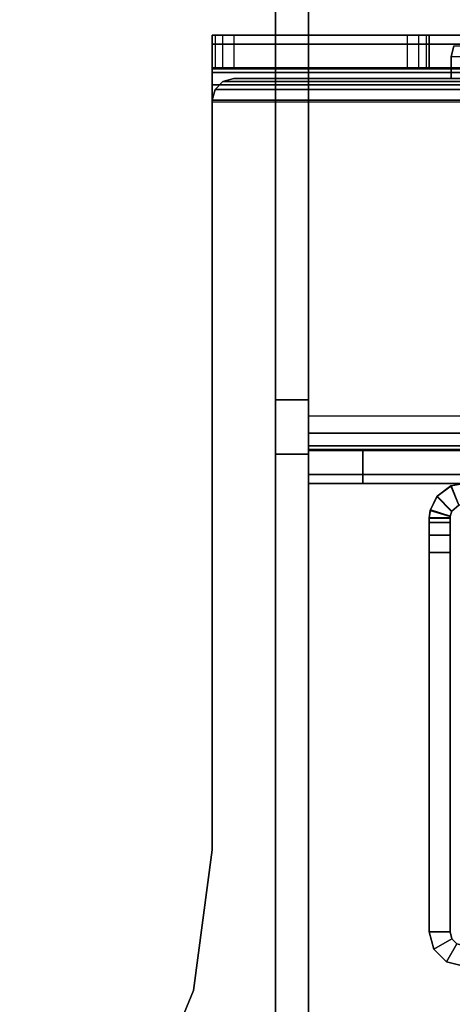
# Model space of a CAD drawing. Units: inches. Extents: x -2 to 263, y -6 to 133.
# Drawn here: x 8 to 9, y 11 to 15 of the extents above; entities that cross this region are included whole.
import ezdxf

# ---------------------------------------------------------------- set-up
doc = ezdxf.new("R2010")
doc.units = ezdxf.units.IN
doc.header["$MEASUREMENT"] = 0
for name, color, linetype in [('FRAME', 7, 'Continuous'), ('FRAME-CONNECTOR', 7, 'Continuous'), ('FRAME-OTHER', 7, 'Continuous'), ('WKSURF-TOP', 6, 'Continuous')]:
    doc.layers.add(name, color=color, linetype=linetype)
doc.styles.get("Standard").update_dxf_attribs({"font": 'arial.ttf'})

# ---------------------------------------------------------------- blocks, each defined once
blk = doc.blocks.new('MHQ110_4203_0T')
at = {"layer": 'FRAME'}
for points in [[(26.4838, -8.563, 5.72), (26.4463, -8.628, 5.72), (26.4213, -8.6213, 5.72), (26.4213, -8.5463, 5.72)], [(26.4213, -8.5463, 27.88), (26.4213, -8.5463, 5.72), (26.4838, -8.563, 5.72), (26.4838, -8.563, 27.88)], [(26.4213, -8.5463, 27.88), (26.4213, -8.6213, 27.88), (26.4463, -8.628, 27.88), (26.4838, -8.563, 27.88)], [(26.4213, -8.5463, 27.88), (26.4213, -8.6213, 27.88), (26.4463, -8.628, 27.88), (26.4838, -8.563, 27.88)], [(26.4213, -8.5463, 27.88), (26.4213, -8.6213, 27.88), (26.4463, -8.628, 27.88), (26.4838, -8.563, 27.88)], [(26.4213, -8.5463, 27.88), (26.4213, -8.6213, 27.88), (26.4463, -8.628, 27.88), (26.4838, -8.563, 27.88)], [(26.5295, -8.6088, 5.72), (26.4646, -8.6463, 5.72), (26.4463, -8.628, 5.72), (26.4838, -8.563, 5.72)], [(26.4463, -8.628, 27.88), (26.4646, -8.6463, 27.88), (26.5295, -8.6088, 27.88), (26.4838, -8.563, 27.88)], [(26.4838, -8.563, 27.88), (26.4463, -8.628, 27.88), (26.4646, -8.6463, 27.88), (26.5295, -8.6088, 27.88)], [(26.4463, -8.628, 27.88), (26.4646, -8.6463, 27.88), (26.5295, -8.6088, 27.88), (26.4838, -8.563, 27.88)], [(26.4838, -8.563, 27.88), (26.4463, -8.628, 27.88), (26.4646, -8.6463, 27.88), (26.5295, -8.6088, 27.88)], [(26.4838, -8.563, 27.88), (26.4838, -8.563, 5.72), (26.5295, -8.6088, 5.72), (26.5295, -8.6088, 27.88)], [(26.4463, -8.628, 27.88), (26.4463, -8.628, 5.72), (26.4646, -8.6463, 5.72), (26.4646, -8.6463, 27.88)], [(26.5463, -8.6713, 5.72), (26.4713, -8.6713, 5.72), (26.4646, -8.6463, 5.72), (26.5295, -8.6088, 5.72)], [(26.4646, -8.6463, 27.88), (26.4713, -8.6713, 27.88), (26.5463, -8.6713, 27.88), (26.5295, -8.6088, 27.88)], [(26.5295, -8.6088, 27.88), (26.4646, -8.6463, 27.88), (26.4713, -8.6713, 27.88), (26.5463, -8.6713, 27.88)], [(26.4646, -8.6463, 27.88), (26.4713, -8.6713, 27.88), (26.5463, -8.6713, 27.88), (26.5295, -8.6088, 27.88)], [(26.5295, -8.6088, 27.88), (26.4646, -8.6463, 27.88), (26.4713, -8.6713, 27.88), (26.5463, -8.6713, 27.88)], [(26.5295, -8.6088, 27.88), (26.5295, -8.6088, 5.72), (26.5463, -8.6713, 5.72), (26.5463, -8.6713, 27.88)], [(26.4646, -8.6463, 27.88), (26.4646, -8.6463, 5.72), (26.4713, -8.6713, 5.72), (26.4713, -8.6713, 27.88)], [(26.4713, -8.6713, 27.88), (26.4713, -10.0463, 27.88), (26.4713, -10.0461, 5.72), (26.4713, -8.6713, 5.72)], [(26.5463, -10.0461, 5.72), (26.4713, -10.0461, 5.72), (26.4713, -8.6713, 5.72), (26.5463, -8.6713, 5.72)], [(26.4713, -8.6713, 27.88), (26.5463, -8.6713, 27.88), (26.5463, -10.0463, 27.88), (26.4713, -10.0463, 27.88)], [(26.5463, -8.6713, 27.88), (26.4713, -8.6713, 27.88), (26.4713, -10.0461, 27.88), (26.5463, -10.0461, 27.88)], [(26.4713, -8.6713, 27.88), (26.5463, -8.6713, 27.88), (26.5463, -10.0463, 27.88), (26.4713, -10.0463, 27.88)], [(26.5463, -8.6713, 27.88), (26.4713, -8.6713, 27.88), (26.4713, -10.0461, 27.88), (26.5463, -10.0461, 27.88)], [(26.5463, -8.6713, 5.72), (26.5463, -8.6713, 27.88), (26.5463, -10.0463, 27.88), (26.5463, -10.0461, 5.72)], [(26.4713, -10.0461, 5.72), (26.4713, -10.0463, 27.88), (26.4713, -10.1088, 27.8633), (26.4713, -10.1086, 5.7367)], [(26.5463, -10.1086, 5.7367), (26.4713, -10.1086, 5.7367), (26.4713, -10.0461, 5.72), (26.5463, -10.0461, 5.72)], [(26.5463, -10.0461, 27.88), (26.4713, -10.0461, 27.88), (26.4713, -10.1086, 27.8633), (26.5463, -10.1086, 27.8633)], [(26.5463, -10.0461, 27.88), (26.4713, -10.0461, 27.88), (26.4713, -10.1086, 27.8633), (26.5463, -10.1086, 27.8633)], [(26.4713, -10.0463, 27.88), (26.5463, -10.0463, 27.88), (26.5463, -10.1088, 27.8633), (26.4713, -10.1088, 27.8633)], [(26.4713, -10.0463, 27.88), (26.5463, -10.0463, 27.88), (26.5463, -10.1088, 27.8633), (26.4713, -10.1088, 27.8633)], [(26.5463, -10.1086, 5.7367), (26.5463, -10.0461, 5.72), (26.5463, -10.0463, 27.88), (26.5463, -10.1088, 27.8633)], [(26.5463, -10.1543, 5.7825), (26.4713, -10.1543, 5.7825), (26.4713, -10.1086, 5.7367), (26.5463, -10.1086, 5.7367)], [(26.4713, -10.1086, 5.7367), (26.4713, -10.1088, 27.8633), (26.4713, -10.1545, 27.8175), (26.4713, -10.1543, 5.7825)], [(26.5463, -10.1086, 27.8633), (26.4713, -10.1086, 27.8633), (26.4713, -10.1543, 27.8175), (26.5463, -10.1543, 27.8175)], [(26.5463, -10.1086, 27.8633), (26.4713, -10.1086, 27.8633), (26.4713, -10.1543, 27.8175), (26.5463, -10.1543, 27.8175)], [(26.4713, -10.1088, 27.8633), (26.5463, -10.1088, 27.8633), (26.5463, -10.1545, 27.8175), (26.4713, -10.1545, 27.8175)], [(26.4713, -10.1088, 27.8633), (26.5463, -10.1088, 27.8633), (26.5463, -10.1545, 27.8175), (26.4713, -10.1545, 27.8175)], [(26.5463, -10.1088, 27.8633), (26.5463, -10.1545, 27.8175), (26.5463, -10.1543, 5.7825), (26.5463, -10.1086, 5.7367)], [(26.5463, -10.1711, 5.845), (26.4713, -10.1711, 5.845), (26.4713, -10.1543, 5.7825), (26.5463, -10.1543, 5.7825)], [(26.4713, -10.1543, 5.7825), (26.4713, -10.1545, 27.8175), (26.4713, -10.1713, 26.705), (26.4713, -10.1713, 6.9215)], [(26.4713, -10.1713, 6.9215), (26.4713, -10.1543, 5.7825), (26.4713, -10.1711, 5.845), (26.4713, -10.1713, 6.9215)], [(26.4713, -10.1711, 5.845), (26.4713, -10.1713, 6.9215), (26.4713, -10.1543, 5.7825)], [(26.5463, -10.1543, 27.8175), (26.4713, -10.1543, 27.8175), (26.4713, -10.1711, 27.755), (26.5463, -10.1711, 27.755)], [(26.4713, -10.1713, 26.6785), (26.4713, -10.1711, 27.755), (26.4713, -10.1543, 27.8175), (26.4713, -10.1713, 26.6785)], [(26.4713, -10.1543, 27.8175), (26.4713, -10.1543, 27.8175), (26.4713, -10.1713, 26.6785), (26.4713, -10.1711, 27.755)], [(26.5463, -10.1543, 27.8175), (26.4713, -10.1543, 27.8175), (26.4713, -10.1711, 27.755), (26.5463, -10.1711, 27.755)], [(26.4713, -10.1713, 26.6785), (26.4713, -10.1711, 27.755), (26.4713, -10.1543, 27.8175), (26.4713, -10.1713, 26.6785)], [(26.4713, -10.1543, 27.8175), (26.4713, -10.1543, 27.8175), (26.4713, -10.1713, 26.6785), (26.4713, -10.1711, 27.755)], [(26.4713, -10.1545, 27.8175), (26.5463, -10.1545, 27.8175), (26.5463, -10.1713, 27.755), (26.4713, -10.1713, 27.755)], [(26.4713, -10.1713, 26.705), (26.4713, -10.1713, 27.755), (26.4713, -10.1545, 27.8175), (26.4713, -10.1713, 26.705)], [(26.4713, -10.1545, 27.8175), (26.5463, -10.1545, 27.8175), (26.5463, -10.1713, 27.755), (26.4713, -10.1713, 27.755)], [(26.4713, -10.1713, 26.705), (26.4713, -10.1713, 27.755), (26.4713, -10.1545, 27.8175), (26.4713, -10.1713, 26.705)], [(26.5463, -10.1713, 6.9215), (26.5463, -10.1543, 5.7825), (26.5463, -10.1545, 27.8175), (26.5463, -10.1713, 26.705)], [(26.5463, -10.1713, 6.9215), (26.5463, -10.1711, 5.845), (26.5463, -10.1543, 5.7825), (26.5463, -10.1713, 6.9215)], [(26.5463, -10.1713, 26.6785), (26.5463, -10.1543, 27.8175), (26.5463, -10.1711, 27.755), (26.5463, -10.1713, 26.6785)], [(26.5463, -10.1713, 26.6785), (26.5463, -10.1543, 27.8175), (26.5463, -10.1711, 27.755), (26.5463, -10.1713, 26.6785)], [(26.5463, -10.1545, 27.8175), (26.5463, -10.1713, 27.755), (26.5463, -10.1713, 26.705), (26.5463, -10.1545, 27.8175)], [(26.5463, -10.1545, 27.8175), (26.5463, -10.1713, 27.755), (26.5463, -10.1713, 26.705), (26.5463, -10.1545, 27.8175)], [(26.4657, -10.1942, 26.625), (26.519, -10.2492, 26.615), (26.4675, -10.2874, 26.605), (26.4398, -10.2177, 26.605)], [(26.4651, -10.1953, 6.9966), (26.4399, -10.2177, 7.015), (26.4398, -10.2177, 26.605), (26.4657, -10.1942, 26.625)], [(26.4657, -10.1942, 26.625), (26.519, -10.2492, 26.615), (26.4675, -10.2874, 26.605), (26.4398, -10.2177, 26.605)], [(26.5179, -10.2506, 7.0057), (26.4651, -10.1953, 6.9966), (26.4399, -10.2177, 7.015), (26.4678, -10.2873, 7.015)], [(26.4678, -10.2873, 26.585), (26.4399, -10.2177, 26.585), (26.4651, -10.1953, 26.6034), (26.5179, -10.2506, 26.5943)], [(26.4678, -10.2873, 26.585), (26.4399, -10.2177, 26.585), (26.4651, -10.1953, 26.6034), (26.5179, -10.2506, 26.5943)], [(26.4657, -10.1942, 26.625), (26.471, -10.1768, 26.663), (26.4708, -10.1778, 6.9611), (26.4651, -10.1953, 6.9966)], [(26.5426, -10.2013, 6.9757), (26.4708, -10.1778, 6.9611), (26.4651, -10.1953, 6.9966), (26.5179, -10.2506, 7.0057)], [(26.5179, -10.2506, 26.5943), (26.4651, -10.1953, 26.6034), (26.4708, -10.1778, 26.6389), (26.5426, -10.2013, 26.6243)], [(26.5179, -10.2506, 26.5943), (26.4651, -10.1953, 26.6034), (26.4708, -10.1778, 26.6389), (26.5426, -10.2013, 26.6243)], [(26.471, -10.1768, 26.663), (26.5433, -10.1985, 26.6472), (26.519, -10.2492, 26.615), (26.4657, -10.1942, 26.625)], [(26.471, -10.1768, 26.663), (26.5433, -10.1985, 26.6472), (26.519, -10.2492, 26.615), (26.4657, -10.1942, 26.625)], [(26.5463, -10.1713, 6.9215), (26.4713, -10.1713, 6.9215), (26.4708, -10.1778, 6.9611), (26.5426, -10.2013, 6.9757)], [(26.4713, -10.1713, 6.9215), (26.4708, -10.1778, 6.9611), (26.471, -10.1768, 26.663), (26.4713, -10.1713, 26.705)], [(26.5426, -10.2013, 26.6243), (26.4708, -10.1778, 26.6389), (26.4713, -10.1713, 26.6785), (26.5463, -10.1713, 26.6785)], [(26.5426, -10.2013, 26.6243), (26.4708, -10.1778, 26.6389), (26.4713, -10.1713, 26.6785), (26.5463, -10.1713, 26.6785)], [(26.4713, -10.1713, 26.705), (26.5463, -10.1713, 26.705), (26.5433, -10.1985, 26.6472), (26.471, -10.1768, 26.663)], [(26.4713, -10.1713, 26.705), (26.5463, -10.1713, 26.705), (26.5433, -10.1985, 26.6472), (26.471, -10.1768, 26.663)], [(26.5463, -10.1713, 6.9215), (26.4713, -10.1713, 6.9215), (26.4713, -10.1711, 5.845), (26.5463, -10.1711, 5.845)], [(26.5463, -10.1711, 27.755), (26.4713, -10.1711, 27.755), (26.4713, -10.1713, 26.6785), (26.5463, -10.1713, 26.6785)], [(26.5463, -10.1711, 27.755), (26.4713, -10.1711, 27.755), (26.4713, -10.1713, 26.6785), (26.5463, -10.1713, 26.6785)], [(26.4713, -10.1713, 26.705), (26.5463, -10.1713, 26.705), (26.5463, -10.1713, 27.755), (26.4713, -10.1713, 27.755)], [(26.4713, -10.1713, 26.705), (26.5463, -10.1713, 26.705), (26.5463, -10.1713, 27.755), (26.4713, -10.1713, 27.755)], [(26.5179, -10.2506, 7.0057), (26.5426, -10.2013, 6.9757), (26.5433, -10.1985, 26.6472), (26.519, -10.2492, 26.615)], [(26.5463, -10.1713, 26.705), (26.5433, -10.1985, 26.6472), (26.5426, -10.2013, 6.9757), (26.5463, -10.1713, 6.9215)], [(26.4213, -10.2213, 7.015), (26.4399, -10.2177, 7.015), (26.4678, -10.2873, 7.015), (26.4213, -10.2963, 7.015)], [(26.4213, -10.2963, 26.605), (26.4675, -10.2874, 26.605), (26.4398, -10.2177, 26.605), (26.4213, -10.2213, 26.605)], [(26.4213, -10.2963, 26.585), (26.4678, -10.2873, 26.585), (26.4399, -10.2177, 26.585), (26.4213, -10.2213, 26.585)], [(26.4213, -10.2963, 26.605), (26.4675, -10.2874, 26.605), (26.4398, -10.2177, 26.605), (26.4213, -10.2213, 26.605)], [(26.4213, -10.2963, 26.585), (26.4678, -10.2873, 26.585), (26.4399, -10.2177, 26.585), (26.4213, -10.2213, 26.585)], [(26.519, -10.2492, 26.615), (26.4675, -10.2874, 26.605), (26.4678, -10.2873, 7.015), (26.5179, -10.2506, 7.0057)], [(26.4213, -10.2963, 7.015), (26.4678, -10.2873, 7.015), (26.4675, -10.2874, 26.605), (26.4213, -10.2963, 26.605)]]:
    blk.add_3dface(points, dxfattribs=at)
at = {"layer": 'FRAME-CONNECTOR'}
for points in [[(26.9839, -14.7335, 19.5686), (27.1039, -14.7335, 19.5686), (27.1039, -7.5903, 19.5686), (26.9839, -7.5903, 19.5686)], [(26.9839, -14.8352, 20.4134), (26.9839, -14.7335, 19.5686), (26.9839, -7.5903, 19.5686), (26.9839, -12.615, 21.7529)], [(26.9839, -12.5133, 21.7812), (26.9839, -12.615, 21.7529), (26.9839, -7.5903, 19.5686), (26.9839, -12.5133, 21.7812)], [(26.9839, -12.5133, 21.7812), (26.9839, -7.5903, 19.5686), (26.9839, -10.5996, 21.7812)], [(26.9839, -7.5903, 19.5686), (26.9839, -7.5903, 26.5056), (26.9839, -10.4028, 26.5056), (26.9839, -10.5996, 21.7812)], [(27.1039, -7.5903, 26.5056), (26.9839, -7.5903, 26.5056), (26.9839, -10.4028, 26.5056), (27.1039, -10.4028, 26.5056)], [(27.1039, -10.5996, 21.7812), (27.1039, -7.5903, 19.5686), (27.1039, -7.5903, 26.5056), (27.1039, -10.4028, 26.5056)], [(27.1039, -14.8352, 20.4134), (27.1039, -14.7335, 19.5686), (27.1039, -7.5903, 19.5686), (27.1039, -12.615, 21.7529)], [(27.1039, -12.5133, 21.7812), (27.1039, -12.615, 21.7529), (27.1039, -7.5903, 19.5686), (27.1039, -12.5133, 21.7812)], [(27.1039, -12.5133, 21.7812), (27.1039, -7.5903, 19.5686), (27.1039, -10.5996, 21.7812), (27.1039, -12.5133, 21.7812)], [(24.6217, -10.2965, 24.1156), (24.2014, -10.2965, 25.6279), (26.787, -10.2965, 26.5056), (26.9839, -10.2965, 26.3087)], [(24.2014, -10.2965, 25.6279), (24.665, -10.2965, 26.5056), (26.787, -10.2965, 26.5056), (24.2014, -10.2965, 25.6279)], [(24.6217, -10.2965, 19.8132), (26.9839, -10.2965, 19.8132), (26.9839, -10.3292, 19.6909), (24.6217, -10.3292, 19.6909)], [(24.6217, -10.2965, 19.8132), (26.9839, -10.2965, 19.8132), (26.9839, -10.2965, 26.3087), (24.6217, -10.2965, 24.1156)], [(26.787, -10.4161, 26.5056), (26.787, -10.2965, 26.5056), (24.665, -10.2965, 26.5056), (24.665, -10.4161, 26.5056)], [(26.9839, -10.2965, 26.3087), (26.787, -10.2965, 26.5056), (26.787, -10.4161, 26.5056), (26.9839, -10.4161, 26.3087)], [(26.9839, -10.2965, 19.8132), (26.9839, -10.4161, 19.8132), (26.9839, -10.4328, 19.7507), (26.9839, -10.3292, 19.6909)], [(26.9839, -10.4161, 19.8132), (26.9839, -10.2965, 19.8132), (26.9839, -10.2965, 26.3087), (26.9839, -10.4161, 26.3087)], [(24.6217, -10.3292, 19.6909), (26.9839, -10.3292, 19.6909), (26.9839, -10.4188, 19.6014), (24.6217, -10.4188, 19.6014)], [(26.9839, -10.3292, 19.6909), (26.9839, -10.4328, 19.7507), (26.9839, -10.4786, 19.7049), (26.9839, -10.4188, 19.6014)], [(26.9839, -10.4161, 26.3087), (26.787, -10.4161, 26.5056), (24.2014, -10.4161, 25.6279), (24.6217, -10.4161, 24.1156)], [(24.2014, -10.4161, 25.6279), (26.787, -10.4161, 26.5056), (24.665, -10.4161, 26.5056), (24.2014, -10.4161, 25.6279)], [(24.6217, -10.4161, 19.8132), (26.9839, -10.4161, 19.8132), (26.9839, -10.4328, 19.7507), (24.6217, -10.4328, 19.7507)], [(24.6217, -10.4161, 24.1156), (26.9839, -10.4161, 26.3087), (26.9839, -10.4161, 19.8132), (24.6217, -10.4161, 19.8132)], [(24.6217, -10.4188, 19.6014), (26.9839, -10.4188, 19.6014), (26.9839, -10.5411, 19.5686), (24.6217, -10.5411, 19.5686)], [(27.1039, -10.4028, 26.5056), (26.9839, -10.4028, 26.5056), (26.9839, -10.5996, 26.3087), (27.1039, -10.5996, 26.3087)], [(26.9839, -10.5996, 26.3087), (26.9839, -10.4028, 26.5056), (26.9839, -10.5996, 21.7812), (26.9839, -10.5996, 26.3087)], [(26.9839, -10.4188, 19.6014), (26.9839, -10.4786, 19.7049), (26.9839, -10.5411, 19.6882), (26.9839, -10.5411, 19.5686)], [(27.1039, -10.4028, 26.5056), (27.1039, -10.5996, 26.3087), (27.1039, -10.5996, 21.7812), (27.1039, -10.4028, 26.5056)], [(24.6217, -10.4328, 19.7507), (26.9839, -10.4328, 19.7507), (26.9839, -10.4786, 19.7049), (24.6217, -10.4786, 19.7049)], [(24.6217, -10.4786, 19.7049), (26.9839, -10.4786, 19.7049), (26.9839, -10.5411, 19.6882), (24.6217, -10.5411, 19.6882)], [(24.6217, -10.5411, 19.5686), (24.6217, -14.7354, 19.5686), (26.9839, -14.7335, 19.5686), (26.9839, -10.5411, 19.5686)], [(24.6217, -14.7354, 19.6882), (26.9839, -14.7354, 19.6882), (26.9839, -10.5411, 19.6882), (24.6217, -10.5411, 19.6882)], [(26.9839, -10.5411, 19.6882), (26.9839, -10.5411, 19.5686), (26.9839, -14.7335, 19.5686), (26.9839, -14.7354, 19.6882)], [(27.1039, -12.5133, 21.7812), (26.9839, -12.5133, 21.7812), (26.9839, -10.5996, 21.7812), (27.1039, -10.5996, 21.7812)], [(27.1039, -10.5996, 26.3087), (26.9839, -10.5996, 26.3087), (26.9839, -10.5996, 21.7812), (27.1039, -10.5996, 21.7812)]]:
    blk.add_3dface(points, dxfattribs=at)
at = {"layer": 'FRAME-OTHER'}
blk.add_attdef('OTHER', (3, -17), '', height=2, dxfattribs=at)
blk = doc.blocks.new('MHQ125_CN_0T')
at = {"layer": 'FRAME-CONNECTOR'}
for points, invisible_edges in [([(-2.4024, -7.9843, 0.3882), (-5.4378, -4.9489, 0.3882), (-5.9126, -5.1455, 0.3882), (-2.5991, -8.459, 0.3882)], 5), ([(-2.4024, -7.9843, 0.2701), (-5.4378, -4.9489, 0.2701), (-5.9126, -5.1455, 0.2701), (-2.5991, -8.459, 0.2701)], 5), ([(-5.9126, -5.1455, 5.4784), (-2.5991, -8.459, 5.4784), (-2.4024, -7.9843, 5.4784), (-5.4378, -4.9489, 5.4784)], 5), ([(-5.9126, -5.1455, 5.3603), (-2.5991, -8.459, 5.3603), (-2.4024, -7.9843, 5.3603), (-5.4378, -4.9489, 5.3603)], 5), ([(-2.5991, -8.459, 0.3882), (-5.9126, -5.1455, 0.3882), (-6.422, -5.2126, 0.3882), (-2.6661, -8.9685, 0.3882)], 5), ([(-2.5991, -8.459, 0.2701), (-5.9126, -5.1455, 0.2701), (-6.422, -5.2126, 0.2701), (-2.6661, -8.9685, 0.2701)], 5), ([(-6.422, -5.2126, 5.4784), (-2.6661, -8.9685, 5.4784), (-2.5991, -8.459, 5.4784), (-5.9126, -5.1455, 5.4784)], 5), ([(-6.422, -5.2126, 5.3603), (-2.6661, -8.9685, 5.3603), (-2.5991, -8.459, 5.3603), (-5.9126, -5.1455, 5.3603)], 5), ([(-2.6661, -8.9685, 0.3882), (-2.6661, -8.9685, 0.3882), (-6.422, -5.2126, 0.3882), (-5.3299, -7.8764, 0.3882)], 14), ([(-2.6661, -8.9685, 0.2701), (-2.6661, -8.9685, 0.2701), (-6.422, -5.2126, 0.2701), (-5.3299, -7.8764, 0.2701)], 14), ([(-2.6661, -8.9685, 5.4784), (-2.6661, -8.9685, 5.4784), (-6.422, -5.2126, 5.4784), (-5.3299, -7.8764, 5.4784)], 14), ([(-2.6661, -8.9685, 5.3603), (-2.6661, -8.9685, 5.3603), (-6.422, -5.2126, 5.3603), (-5.3299, -7.8764, 5.3603)], 14), ([(-2.6661, -11.6781, 0.3882), (-2.6661, -8.9685, 0.3882), (-5.3299, -7.8764, 0.3882), (-5.3299, -11.6781, 0.3882)], 2), ([(-2.6661, -11.6781, 0.2701), (-2.6661, -8.9685, 0.2701), (-5.3299, -7.8764, 0.2701), (-5.3299, -11.6781, 0.2701)], 2), ([(-2.6661, -11.685, 5.4784), (-2.6661, -8.9685, 5.4784), (-5.3299, -7.8764, 5.4784), (-5.3299, -11.685, 5.4784)], 2), ([(-2.6661, -11.685, 5.3603), (-2.6661, -8.9685, 5.3603), (-5.3299, -7.8764, 5.3603), (-5.3299, -11.685, 5.3603)], 2), ([(-2.6661, -11.8031, 0.5132), (-3.4535, -11.8031, 5.3603), (-4.5425, -11.8031, 5.3603), (-5.3299, -11.8031, 0.5132)], 5), ([(-2.6661, -11.8031, 0.5132), (-2.6661, -11.8031, 5.5945), (-3.4535, -11.8031, 5.5945), (-3.4535, -11.8031, 5.3603)], 8), ([(-2.6661, -11.9213, 0.5132), (-3.4535, -11.9213, 5.3603), (-4.5425, -11.9213, 5.3603), (-5.3299, -11.9213, 0.5132)], 5), ([(-2.6661, -11.9213, 0.5132), (-2.6661, -11.9213, 5.5945), (-3.4535, -11.9213, 5.5945), (-3.4535, -11.9213, 5.3603)], 8)]:
    blk.add_3dface(points, dxfattribs=dict(at, invisible_edges=invisible_edges))
for points in [[(-2.4024, -7.9843, 5.4784), (-2.4024, -7.9843, 5.3603), (-2.5991, -8.459, 5.3603), (-2.5991, -8.459, 5.4784)], [(-2.4024, -7.9843, 0.2701), (-2.4024, -7.9843, 0.3882), (-2.5991, -8.459, 0.3882), (-2.5991, -8.459, 0.2701)], [(-2.5991, -8.459, 5.4784), (-2.5991, -8.459, 5.3603), (-2.6661, -8.9685, 5.3603), (-2.6661, -8.9685, 5.4784)], [(-2.6661, -8.9685, 0.2701), (-2.5991, -8.459, 0.2701), (-2.5991, -8.459, 0.3882), (-2.6661, -8.9685, 0.3882)], [(-2.6661, -8.9685, 5.3603), (-2.6661, -8.9685, 5.4784), (-2.6661, -11.685, 5.4784), (-2.6661, -11.685, 5.3603)], [(-2.6661, -11.6781, 0.3882), (-2.6661, -11.6781, 0.2701), (-2.6661, -8.9685, 0.2701), (-2.6661, -8.9685, 0.3882)], [(-5.3299, -11.6781, 0.2701), (-2.6661, -11.6781, 0.2701), (-2.6661, -11.7997, 0.3026), (-5.3299, -11.7997, 0.3026)], [(-5.3299, -11.6781, 0.3882), (-2.6661, -11.6781, 0.3882), (-2.6661, -11.7406, 0.4049), (-5.3299, -11.7406, 0.4049)], [(-5.3194, -11.7244, 5.4784), (-2.6767, -11.7244, 5.4784), (-2.6661, -11.685, 5.4784), (-5.3299, -11.685, 5.4784)], [(-5.3194, -11.7244, 5.3603), (-2.6767, -11.7244, 5.3603), (-2.6661, -11.685, 5.3603), (-5.3299, -11.685, 5.3603)], [(-2.6661, -11.685, 5.3603), (-2.6661, -11.685, 5.4784), (-2.6767, -11.7244, 5.4784), (-2.6767, -11.7244, 5.3603)], [(-2.6661, -11.6781, 0.2701), (-2.6661, -11.6781, 0.3882), (-2.6661, -11.7406, 0.4049), (-2.6661, -11.7997, 0.3026)], [(-5.3299, -11.7406, 0.4049), (-2.6661, -11.7406, 0.4049), (-2.6661, -11.7864, 0.4507), (-5.3299, -11.7864, 0.4507)], [(-5.2906, -11.7532, 5.4784), (-2.7055, -11.7532, 5.4784), (-2.6767, -11.7244, 5.4784), (-5.3194, -11.7244, 5.4784)], [(-5.2906, -11.7532, 5.3603), (-2.7055, -11.7532, 5.3603), (-2.6767, -11.7244, 5.3603), (-5.3194, -11.7244, 5.3603)], [(-2.6767, -11.7244, 5.3603), (-2.6767, -11.7244, 5.4784), (-2.7055, -11.7532, 5.4784), (-2.7055, -11.7532, 5.3603)], [(-2.6661, -11.7997, 0.3026), (-2.6661, -11.7406, 0.4049), (-2.6661, -11.7864, 0.4507), (-2.6661, -11.8887, 0.3916)], [(-5.2512, -11.7638, 5.4784), (-2.7449, -11.7638, 5.4784), (-2.7055, -11.7532, 5.4784), (-5.2906, -11.7532, 5.4784)], [(-5.2512, -11.7638, 5.3603), (-2.7449, -11.7638, 5.3603), (-2.7055, -11.7532, 5.3603), (-5.2906, -11.7532, 5.3603)], [(-3.5323, -11.8425, 5.4784), (-3.5323, -11.7638, 5.4784), (-4.4638, -11.7638, 5.4784), (-4.4638, -11.8425, 5.4784)], [(-3.5323, -11.8425, 5.3603), (-3.5323, -11.7638, 5.3603), (-4.4638, -11.7638, 5.3603), (-4.4638, -11.8425, 5.3603)], [(-3.5323, -11.7638, 5.3603), (-3.5323, -11.7638, 5.4784), (-3.5323, -11.8425, 5.4784), (-3.5323, -11.8425, 5.3603)], [(-2.7449, -11.7638, 5.4784), (-2.7449, -11.7638, 5.3603), (-3.5323, -11.7638, 5.3603), (-3.5323, -11.7638, 5.4784)], [(-2.7055, -11.7532, 5.3603), (-2.7055, -11.7532, 5.4784), (-2.7449, -11.7638, 5.4784), (-2.7449, -11.7638, 5.3603)], [(-5.3299, -11.7864, 0.4507), (-2.6661, -11.7864, 0.4507), (-2.6661, -11.8031, 0.5132), (-5.3299, -11.8031, 0.5132)], [(-5.3299, -11.7997, 0.3026), (-2.6661, -11.7997, 0.3026), (-2.6661, -11.8887, 0.3916), (-5.3299, -11.8887, 0.3916)], [(-3.4535, -11.8031, 5.3603), (-3.4535, -11.9213, 5.3603), (-4.5425, -11.9213, 5.3603), (-4.5425, -11.8031, 5.3603)], [(-2.6767, -11.8031, 5.6338), (-3.443, -11.8031, 5.6338), (-3.4535, -11.8031, 5.5945), (-2.6661, -11.8031, 5.5945)], [(-3.4535, -11.9213, 5.5945), (-3.4535, -11.8031, 5.5945), (-3.4535, -11.8031, 5.3603), (-3.4535, -11.9213, 5.3603)], [(-3.443, -11.8031, 5.6338), (-3.443, -11.9213, 5.6338), (-3.4535, -11.9213, 5.5945), (-3.4535, -11.8031, 5.5945)], [(-2.7055, -11.8031, 5.6627), (-3.4142, -11.8031, 5.6627), (-3.443, -11.8031, 5.6338), (-2.6767, -11.8031, 5.6338)], [(-3.4142, -11.9213, 5.6627), (-3.4142, -11.8031, 5.6627), (-3.443, -11.8031, 5.6338), (-3.443, -11.9213, 5.6338)], [(-2.7449, -11.8031, 5.6732), (-3.3748, -11.8031, 5.6732), (-3.4142, -11.8031, 5.6627), (-2.7055, -11.8031, 5.6627)], [(-3.3748, -11.8031, 5.6732), (-3.3748, -11.9213, 5.6732), (-3.4142, -11.9213, 5.6627), (-3.4142, -11.8031, 5.6627)], [(-2.7449, -11.9213, 5.6732), (-2.7449, -11.8031, 5.6732), (-3.3748, -11.8031, 5.6732), (-3.3748, -11.9213, 5.6732)], [(-2.7055, -11.8031, 5.6627), (-2.7055, -11.9213, 5.6627), (-2.7449, -11.9213, 5.6732), (-2.7449, -11.8031, 5.6732)], [(-2.6767, -11.9213, 5.6338), (-2.6767, -11.8031, 5.6338), (-2.7055, -11.8031, 5.6627), (-2.7055, -11.9213, 5.6627)], [(-2.6661, -11.8031, 5.5945), (-2.6661, -11.9213, 5.5945), (-2.6767, -11.9213, 5.6338), (-2.6767, -11.8031, 5.6338)], [(-2.6661, -11.8887, 0.3916), (-2.6661, -11.7864, 0.4507), (-2.6661, -11.8031, 0.5132), (-2.6661, -11.9213, 0.5132)], [(-2.6661, -11.9213, 0.5132), (-2.6661, -11.8031, 0.5132), (-2.6661, -11.8031, 5.5945), (-2.6661, -11.9213, 5.5945)], [(-3.5428, -11.8819, 5.4784), (-4.4532, -11.8819, 5.4784), (-4.4638, -11.8425, 5.4784), (-3.5323, -11.8425, 5.4784)], [(-3.5428, -11.8819, 5.3603), (-4.4532, -11.8819, 5.3603), (-4.4638, -11.8425, 5.3603), (-3.5323, -11.8425, 5.3603)], [(-3.5323, -11.8425, 5.3603), (-3.5323, -11.8425, 5.4784), (-3.5428, -11.8819, 5.4784), (-3.5428, -11.8819, 5.3603)], [(-5.3299, -11.8887, 0.3916), (-2.6661, -11.8887, 0.3916), (-2.6661, -11.9213, 0.5132), (-5.3299, -11.9213, 0.5132)], [(-2.6767, -11.9213, 5.6338), (-3.443, -11.9213, 5.6338), (-3.4535, -11.9213, 5.5945), (-2.6661, -11.9213, 5.5945)], [(-2.7055, -11.9213, 5.6627), (-3.4142, -11.9213, 5.6627), (-3.443, -11.9213, 5.6338), (-2.6767, -11.9213, 5.6338)], [(-2.7449, -11.9213, 5.6732), (-3.3748, -11.9213, 5.6732), (-3.4142, -11.9213, 5.6627), (-2.7055, -11.9213, 5.6627)]]:
    blk.add_3dface(points, dxfattribs=at)
at = {"layer": 'FRAME-OTHER'}
blk.add_attdef('OTHER', (2, -9), '', height=2, dxfattribs=at)
blk = doc.blocks.new('MHQ410_42S30NC3NH_0T')
at = {"layer": 'WKSURF-TOP'}
for points in [[(2.0857, 30.4863, 29.06), (2.0857, 0.1037, 29.06), (32.4683, 0.1037, 29.06), (32.4683, 30.4863, 29.06)], [(32.4683, 30.4863, 28), (32.4683, 0.1037, 28), (2.0857, 0.1037, 28), (2.0857, 30.4863, 28)]]:
    blk.add_3dface(points, dxfattribs=at)
blk = doc.blocks.new('MHQ415_T1203KBR_0T')
at = {"layer": 'WKSURF-TOP'}
for points in [[(0, -9.7308, 42), (0, 2.8618, 42), (34.75, 2.8618, 42), (22.6713, -9.7308, 42)], [(22.7826, -9.7769, 42), (35.2247, 2.6652, 42), (34.75, 2.8618, 42), (22.6713, -9.7308, 42)], [(22.8287, -9.8882, 42), (35.4213, 2.1905, 42), (35.2247, 2.6652, 42), (22.7826, -9.7769, 42)], [(22.8287, -9.8882, 42), (35.4213, 2.1905, 42), (35.4213, -32.5595, 42), (22.8287, -32.5595, 42)], [(24.1606, -8.3989, 41.0551), (33.2933, 0.7338, 41.0551), (24.2067, -8.5103, 41.0551), (24.1606, -8.3989, 41.0551)], [(33.2933, 0.7338, 41.0551), (24.2067, -8.5103, 41.0551), (24.2067, -32.5595, 41.0551), (33.2933, -32.5595, 41.0551)]]:
    blk.add_3dface(points, dxfattribs=at)

msp = doc.modelspace()

# ---------------------------------------------------------------- block references
for name, p, rotation in [('MHQ415_T1203KBR_0T', (35.6499, 3.0509), 180), ('MHQ110_4203_0T', (35.6441, 3.0509), 180), ('MHQ410_42S30NC3NH_0T', (35.6499, 3.0509), 90), ('MHQ125_CN_0T', (5.6441, 3.0509), 180)]:
    msp.add_blockref(name, p, dxfattribs=dict(rotation=rotation))

doc.saveas('drawing.dxf')
